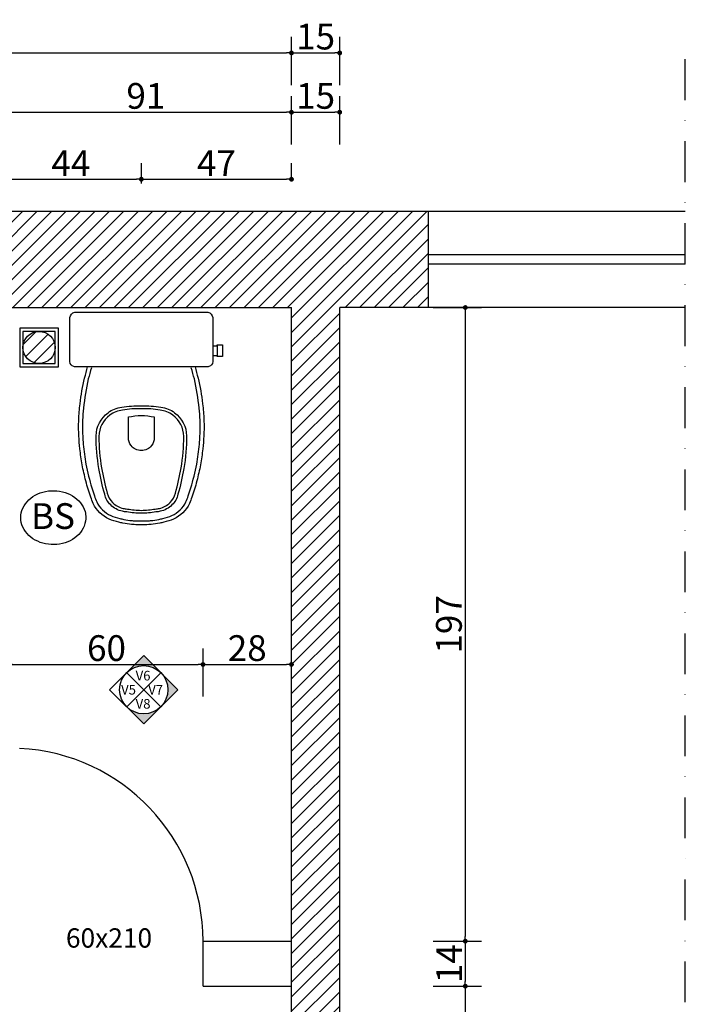
# Model space of a CAD drawing. Units: centimetres. Extents: x 71431 to 180484, y -17556 to 15282.
# Drawn here: x 155336 to 155543, y -11161 to -10855 of the extents above; entities that cross this region are included whole.
import ezdxf

# ---------------------------------------------------------------- set-up
doc = ezdxf.new("R2010")
doc.units = ezdxf.units.CM
doc.linetypes.add('DASHDOT', pattern=[25.4, 12.7, -6.35, 0, -6.35])
doc.layers.get('0').update_dxf_attribs({"plot": 0})
doc.layers.get('Defpoints').update_dxf_attribs({"color": 250})
for name, color, linetype in [('01', 1, 'Continuous'), ('02', 2, 'Continuous'), ('06', 6, 'Continuous')]:
    doc.layers.add(name, color=color, linetype=linetype)
doc.layers.get('0').off()
doc.styles.add('ARIAL', font='ARIALN.TTF', dxfattribs={"height": 8})
doc.styles.add('R80E50', font='ROMANS.SHX', dxfattribs={"height": 10})
doc.dimstyles.new('1-25-II', dxfattribs={"dimtxt": 8, "dimasz": 1.5, "dimexe": 5, "dimexo": 40, "dimgap": 1, "dimtad": 1, "dimdec": 0, "dimzin": 0, "dimdsep": 46, "dimtxsty": 'ARIAL', "dimblk": 'DOT', "dimcen": 0, "dimdle": 10, "dimclrd": 1, "dimclre": 1, "dimclrt": 2, "dimadec": 4, "dimazin": 0, "dimtfac": 0.1, "dimtdec": 0, "dimtix": 1, "dimtmove": 2, "dimatfit": 3, "dimldrblk": 'DOT', "dimfxl": 10, "dimfxlon": 1, "dimtolj": 1, "dimtzin": 0, "dimarcsym": 0})

# ---------------------------------------------------------------- blocks, each defined once
blk = doc.blocks.new('Bacia07cx')
at = {"layer": '01'}
for points in [[(-0.236, -0.1045), (-0.236, -0.12), (-0.236, -0.1355)], [(-0.222, -0.1045), (-0.222, -0.1355)]]:
    blk.add_lwpolyline(points, dxfattribs=at)
blk.add_lwpolyline([(0.1554, -0.1731, 0.003849), (0.1649, -0.2079, -0.027799), (0.18, -0.2984, -0.018883), (0.1825, -0.3355, -0.033646), (0.182, -0.3844, -0.016781), (0.1805, -0.4106, -0.015438), (0.1722, -0.4729, -0.023716), (0.154, -0.5465, -0.013571), (0.1457, -0.5711, -0.02186), (0.1386, -0.59, -0.173345), (0.0952, -0.6325, -0.045814), (0.067, -0.6414, -0.024058), (0.0546, -0.6444, -0.042614), (0.029, -0.6482, -0.066108), (0.0226, -0.6485, -0.047154), (0, -0.649, -0.047154), (-0.0226, -0.6485, -0.066108), (-0.029, -0.6482, -0.042614), (-0.0546, -0.6444, -0.024058), (-0.067, -0.6414, -0.045814), (-0.0952, -0.6325, -0.173345), (-0.1386, -0.59, -0.02186), (-0.1457, -0.5711, -0.013571), (-0.154, -0.5465, -0.023716), (-0.1722, -0.4729, -0.015438), (-0.1805, -0.4106, -0.016781), (-0.182, -0.3844, -0.033646), (-0.1825, -0.3355, -0.018883), (-0.18, -0.2984, -0.027799), (-0.1649, -0.2079, 0.003849), (-0.1554, -0.1731)], format="xyb", dxfattribs=at)
for points in [[(0, -0.291, 0.041331), (-0.0608, -0.2956, 0.129345), (-0.1036, -0.3127, 0.234638), (-0.1405, -0.385, 0.044666), (-0.1319, -0.486, 0.031515), (-0.1138, -0.5665, 0.151063), (-0.0952, -0.5993, 0.148094), (-0.0588, -0.6192, 0.031073), (-0.0451, -0.6214, 0.035055), (0, -0.6255, 0.035055), (0.0451, -0.6214, 0.031073), (0.0588, -0.6192, 0.148094), (0.0952, -0.5993, 0.151063), (0.1138, -0.5665, 0.031515), (0.1319, -0.486, 0.044666), (0.1405, -0.385, 0.234638), (0.1036, -0.3127, 0.129345), (0.0608, -0.2956, 0.041331)], [(0, -0.3002, -0.041434), (0.0588, -0.3046, -0.129651), (0.098, -0.3203, -0.234583), (0.1318, -0.3865, -0.044678), (0.1235, -0.4845, -0.031614), (0.1058, -0.5629, -0.152477), (0.0892, -0.5923, -0.148725), (0.0563, -0.6103, -0.031624), (0.0435, -0.6123, -0.035113), (0, -0.6163, -0.035113), (-0.0435, -0.6123, -0.031624), (-0.0563, -0.6103, -0.148725), (-0.0892, -0.5923, -0.152477), (-0.1058, -0.5629, -0.031614), (-0.1235, -0.4845, -0.044678), (-0.1318, -0.3865, -0.234583), (-0.098, -0.3203, -0.129651), (-0.0588, -0.3046, -0.041434)], [(-0.04, -0.391, 0.164444), (-0.032, -0.415, 0.245936), (0, -0.43, 0.245936), (0.032, -0.415, 0.164444), (0.04, -0.391), (0.04, -0.326, 0.108885), (-0.04, -0.326)]]:
    blk.add_lwpolyline(points, format="xyb", close=True, dxfattribs=at)
at = {"layer": '02'}
for points in [[(0.222, -0.094), (0.222, -0.017, 0.327853), (0.2069, -0.0003, 0.087637), (0.2038, 0), (0, 0), (-0.2038, 0, 0.087637), (-0.2069, -0.0003, 0.327853), (-0.222, -0.017), (-0.222, -0.094)], [(-0.222, -0.094), (-0.222, -0.1045), (-0.236, -0.1045), (-0.236, -0.102), (-0.252, -0.102), (-0.252, -0.12), (-0.252, -0.138), (-0.236, -0.138), (-0.236, -0.1355), (-0.222, -0.1355), (-0.222, -0.154, 0.333509), (-0.2098, -0.1695, 0.059373), (-0.205, -0.17), (0, -0.17)], [(0, -0.17), (0.205, -0.17, 0.059373), (0.2098, -0.1695, 0.333509), (0.222, -0.154), (0.222, -0.1355), (0.222, -0.1045), (0.222, -0.094)], [(-0.167, -0.17, -0.003882), (-0.1765, -0.205, 0.024258), (-0.1905, -0.285, 0.02486), (-0.1945, -0.335, 0.033324), (-0.194, -0.385, 0.02486), (-0.191, -0.425, 0.012268), (-0.184, -0.475, 0.015806), (-0.1725, -0.525, 0.026699), (-0.157, -0.575, 0.021919), (-0.1495, -0.595, 0.174675), (-0.1, -0.6435, 0.045452), (-0.07, -0.653, 0.022856), (-0.0571, -0.6562, 0.041289), (-0.0304, -0.6602, 0.052091), (-0.0228, -0.6606, 0.04333), (0, -0.661, 0.04333), (0.0228, -0.6606, 0.052091), (0.0304, -0.6602, 0.041289), (0.0571, -0.6562, 0.022856), (0.07, -0.653, 0.045452), (0.1, -0.6435, 0.174675), (0.1495, -0.595, 0.021919), (0.157, -0.575, 0.026699), (0.1725, -0.525, 0.015806), (0.184, -0.475, 0.012268), (0.191, -0.425, 0.02486), (0.194, -0.385, 0.033324), (0.1945, -0.335, 0.02486), (0.1905, -0.285, 0.024258), (0.1765, -0.205, -0.003882), (0.167, -0.17)]]:
    blk.add_lwpolyline(points, format="xyb", dxfattribs=at)
blk = doc.blocks.new('_DOT')
at = {"color": 0, "linetype": 'ByBlock', "lineweight": -2}
blk.add_line((-0.5, 0), (-1, 0), dxfattribs=at)
at = {"color": 0, "linetype": 'ByBlock', "const_width": 0.5}
blk.add_lwpolyline([(-0.25, 0, 1), (0.25, 0, 1)], format="xyb", close=True, dxfattribs=at)
blk = doc.blocks.new('*D288')
at = {"layer": '02', "color": 1, "lineweight": -2, "transparency": 16777216}
for p, q in [((155329.68, -10894.08), (155329.68, -10879.08)), ((155420.18, -10894.08), (155420.18, -10879.08)), ((155331.18, -10884.08), (155418.68, -10884.08))]:
    blk.add_line(p, q, dxfattribs=at)
at = {"layer": 'Defpoints', "color": 0, "transparency": 16777216}
for p in [(155420.18, -10884.08), (155329.68, -10944.81), (155420.18, -10944.81)]:
    blk.add_point(p, dxfattribs=at)
at = {"layer": '02', "color": 1, "lineweight": -2, "transparency": 16777216, "xscale": 1.5, "yscale": 1.5, "zscale": 1.5, "rotation": 180}
blk.add_blockref('_DOT', (155329.68, -10884.08), dxfattribs=at)
at = {"layer": '02', "color": 1, "lineweight": -2, "transparency": 16777216, "xscale": 1.5, "yscale": 1.5, "zscale": 1.5}
blk.add_blockref('_DOT', (155420.18, -10884.08), dxfattribs=at)
at = {"layer": '02', "color": 2, "transparency": 16777216, "insert": (155374.93, -10879), "char_height": 8, "attachment_point": 5, "style": 'ARIAL'}
blk.add_mtext('\\A1;91', dxfattribs=at)
blk = doc.blocks.new('*D289')
at = {"layer": '02', "color": 1, "lineweight": -2, "transparency": 16777216}
for p, q in [((155420.18, -10894.08), (155420.18, -10879.08)), ((155435.18, -10894.08), (155435.18, -10879.08)), ((155421.68, -10884.08), (155433.68, -10884.08))]:
    blk.add_line(p, q, dxfattribs=at)
at = {"layer": 'Defpoints', "color": 0, "transparency": 16777216}
for p in [(155435.18, -10884.08), (155420.18, -10944.81), (155435.18, -10944.81)]:
    blk.add_point(p, dxfattribs=at)
at = {"layer": '02', "color": 1, "lineweight": -2, "transparency": 16777216, "xscale": 1.5, "yscale": 1.5, "zscale": 1.5, "rotation": 180}
blk.add_blockref('_DOT', (155420.18, -10884.08), dxfattribs=at)
at = {"layer": '02', "color": 1, "lineweight": -2, "transparency": 16777216, "xscale": 1.5, "yscale": 1.5, "zscale": 1.5}
blk.add_blockref('_DOT', (155435.18, -10884.08), dxfattribs=at)
at = {"layer": '02', "color": 2, "transparency": 16777216, "insert": (155427.68, -10879), "char_height": 8, "attachment_point": 5, "style": 'ARIAL'}
blk.add_mtext('\\A1;15', dxfattribs=at)
blk = doc.blocks.new('*D293')
at = {"layer": '02', "color": 1, "lineweight": -2, "transparency": 16777216}
for p, q in [((155329.68, -10904.92), (155329.68, -10899.92)), ((155373.51, -10906.23), (155373.51, -10899.92)), ((155331.18, -10904.92), (155372.01, -10904.92))]:
    blk.add_line(p, q, dxfattribs=at)
at = {"layer": 'Defpoints', "color": 0, "transparency": 16777216}
for p in [(155373.51, -10904.92), (155329.68, -10944.81), (155373.51, -10946.23)]:
    blk.add_point(p, dxfattribs=at)
at = {"layer": '02', "color": 1, "lineweight": -2, "transparency": 16777216, "xscale": 1.5, "yscale": 1.5, "zscale": 1.5, "rotation": 180}
blk.add_blockref('_DOT', (155329.68, -10904.92), dxfattribs=at)
at = {"layer": '02', "color": 1, "lineweight": -2, "transparency": 16777216, "xscale": 1.5, "yscale": 1.5, "zscale": 1.5}
blk.add_blockref('_DOT', (155373.51, -10904.92), dxfattribs=at)
at = {"layer": '02', "color": 2, "transparency": 16777216, "insert": (155351.6, -10899.92), "char_height": 8, "attachment_point": 5, "style": 'ARIAL'}
blk.add_mtext('\\A1;44', dxfattribs=at)
blk = doc.blocks.new('*D294')
at = {"layer": '02', "color": 1, "lineweight": -2, "transparency": 16777216}
for p, q in [((155373.51, -10906.23), (155373.51, -10899.92)), ((155420.18, -10904.92), (155420.18, -10899.92)), ((155375.01, -10904.92), (155418.68, -10904.92))]:
    blk.add_line(p, q, dxfattribs=at)
at = {"layer": 'Defpoints', "color": 0, "transparency": 16777216}
for p in [(155420.18, -10904.92), (155373.51, -10946.23), (155420.18, -10944.81)]:
    blk.add_point(p, dxfattribs=at)
at = {"layer": '02', "color": 1, "lineweight": -2, "transparency": 16777216, "xscale": 1.5, "yscale": 1.5, "zscale": 1.5, "rotation": 180}
blk.add_blockref('_DOT', (155373.51, -10904.92), dxfattribs=at)
at = {"layer": '02', "color": 1, "lineweight": -2, "transparency": 16777216, "xscale": 1.5, "yscale": 1.5, "zscale": 1.5}
blk.add_blockref('_DOT', (155420.18, -10904.92), dxfattribs=at)
at = {"layer": '02', "color": 2, "transparency": 16777216, "insert": (155396.85, -10899.92), "char_height": 8, "attachment_point": 5, "style": 'ARIAL'}
blk.add_mtext('\\A1;47', dxfattribs=at)
blk = doc.blocks.new('*D296')
at = {"layer": '02', "color": 1, "lineweight": -2, "transparency": 16777216}
for p, q in [((155225.18, -10875.64), (155225.18, -10860.64)), ((155420.18, -10875.64), (155420.18, -10860.64)), ((155226.68, -10865.64), (155418.68, -10865.64))]:
    blk.add_line(p, q, dxfattribs=at)
at = {"layer": 'Defpoints', "color": 0, "transparency": 16777216}
for p in [(155420.18, -10865.64), (155225.18, -10944.81), (155420.18, -10944.81)]:
    blk.add_point(p, dxfattribs=at)
at = {"layer": '02', "color": 1, "lineweight": -2, "transparency": 16777216, "xscale": 1.5, "yscale": 1.5, "zscale": 1.5, "rotation": 180}
blk.add_blockref('_DOT', (155225.18, -10865.64), dxfattribs=at)
at = {"layer": '02', "color": 1, "lineweight": -2, "transparency": 16777216, "xscale": 1.5, "yscale": 1.5, "zscale": 1.5}
blk.add_blockref('_DOT', (155420.18, -10865.64), dxfattribs=at)
at = {"layer": '02', "color": 2, "transparency": 16777216, "insert": (155322.68, -10860.56), "char_height": 8, "attachment_point": 5, "style": 'ARIAL'}
blk.add_mtext('\\A1;195', dxfattribs=at)
blk = doc.blocks.new('*D297')
at = {"layer": '02', "color": 1, "lineweight": -2, "transparency": 16777216}
for p, q in [((155420.18, -10875.64), (155420.18, -10860.64)), ((155435.18, -10875.64), (155435.18, -10860.64)), ((155421.68, -10865.64), (155433.68, -10865.64))]:
    blk.add_line(p, q, dxfattribs=at)
at = {"layer": 'Defpoints', "color": 0, "transparency": 16777216}
for p in [(155435.18, -10865.64), (155420.18, -10944.81), (155435.18, -10944.81)]:
    blk.add_point(p, dxfattribs=at)
at = {"layer": '02', "color": 1, "lineweight": -2, "transparency": 16777216, "xscale": 1.5, "yscale": 1.5, "zscale": 1.5, "rotation": 180}
blk.add_blockref('_DOT', (155420.18, -10865.64), dxfattribs=at)
at = {"layer": '02', "color": 1, "lineweight": -2, "transparency": 16777216, "xscale": 1.5, "yscale": 1.5, "zscale": 1.5}
blk.add_blockref('_DOT', (155435.18, -10865.64), dxfattribs=at)
at = {"layer": '02', "color": 2, "transparency": 16777216, "insert": (155427.68, -10860.56), "char_height": 8, "attachment_point": 5, "style": 'ARIAL'}
blk.add_mtext('\\A1;15', dxfattribs=at)
blk = doc.blocks.new('*D306')
at = {"layer": '02', "color": 1, "lineweight": -2, "transparency": 16777216}
for p, q in [((155464.22, -10944.81), (155479.22, -10944.81)), ((155474.22, -10946.31), (155474.22, -11140.31)), ((155464.22, -11141.81), (155479.22, -11141.81))]:
    blk.add_line(p, q, dxfattribs=at)
at = {"layer": 'Defpoints', "color": 0, "transparency": 16777216}
for p in [(155420.18, -10944.81), (155420.18, -11141.81), (155474.22, -11141.81)]:
    blk.add_point(p, dxfattribs=at)
at = {"layer": '02', "color": 1, "lineweight": -2, "transparency": 16777216, "xscale": 1.5, "yscale": 1.5, "zscale": 1.5}
for p, rotation in [((155474.22, -10944.81), 90), ((155474.22, -11141.81), 270)]:
    blk.add_blockref('_DOT', p, dxfattribs=dict(at, rotation=rotation))
at = {"layer": '02', "color": 2, "transparency": 16777216, "insert": (155469.13, -11043.31), "char_height": 8, "attachment_point": 5, "rotation": 90, "style": 'ARIAL'}
blk.add_mtext('\\A1;197', dxfattribs=at)
blk = doc.blocks.new('*D307')
at = {"layer": '02', "color": 1, "lineweight": -2, "transparency": 16777216}
for p, q in [((155464.22, -11141.81), (155479.22, -11141.81)), ((155474.22, -11143.31), (155474.22, -11154.31)), ((155464.22, -11155.81), (155479.22, -11155.81))]:
    blk.add_line(p, q, dxfattribs=at)
at = {"layer": 'Defpoints', "color": 0, "transparency": 16777216}
for p in [(155420.18, -11141.81), (155420.18, -11155.81), (155474.22, -11155.81)]:
    blk.add_point(p, dxfattribs=at)
at = {"layer": '02', "color": 1, "lineweight": -2, "transparency": 16777216, "xscale": 1.5, "yscale": 1.5, "zscale": 1.5}
for p, rotation in [((155474.22, -11141.81), 90), ((155474.22, -11155.81), 270)]:
    blk.add_blockref('_DOT', p, dxfattribs=dict(at, rotation=rotation))
at = {"layer": '02', "color": 2, "transparency": 16777216, "insert": (155469.2, -11148.81), "char_height": 8, "attachment_point": 5, "rotation": 90, "style": 'ARIAL'}
blk.add_mtext('\\A1;14', dxfattribs=at)
blk = doc.blocks.new('*D308')
at = {"layer": '02', "color": 1, "lineweight": -2, "transparency": 16777216}
for p, q in [((155464.22, -11155.81), (155479.22, -11155.81)), ((155474.22, -11157.31), (155474.22, -11243.31)), ((155464.22, -11244.81), (155479.22, -11244.81))]:
    blk.add_line(p, q, dxfattribs=at)
at = {"layer": 'Defpoints', "color": 0, "transparency": 16777216}
for p in [(155420.18, -11155.81), (155414.92, -11244.81), (155474.22, -11244.81)]:
    blk.add_point(p, dxfattribs=at)
at = {"layer": '02', "color": 1, "lineweight": -2, "transparency": 16777216, "xscale": 1.5, "yscale": 1.5, "zscale": 1.5}
for p, rotation in [((155474.22, -11155.81), 90), ((155474.22, -11244.81), 270)]:
    blk.add_blockref('_DOT', p, dxfattribs=dict(at, rotation=rotation))
at = {"layer": '02', "color": 2, "transparency": 16777216, "insert": (155469.13, -11200.31), "char_height": 8, "attachment_point": 5, "rotation": 90, "style": 'ARIAL'}
blk.add_mtext('\\A1;89', dxfattribs=at)
blk = doc.blocks.new('*D315')
at = {"layer": '02', "color": 1, "lineweight": -2, "transparency": 16777216}
for p, q in [((155332.68, -11065.77), (155332.68, -11050.77)), ((155392.68, -11065.77), (155392.68, -11050.77)), ((155334.18, -11055.77), (155391.18, -11055.77))]:
    blk.add_line(p, q, dxfattribs=at)
at = {"layer": 'Defpoints', "color": 0, "transparency": 16777216}
for p in [(155392.68, -11055.77), (155332.68, -11155.81), (155392.68, -11155.81)]:
    blk.add_point(p, dxfattribs=at)
at = {"layer": '02', "color": 1, "lineweight": -2, "transparency": 16777216, "xscale": 1.5, "yscale": 1.5, "zscale": 1.5, "rotation": 180}
blk.add_blockref('_DOT', (155332.68, -11055.77), dxfattribs=at)
at = {"layer": '02', "color": 1, "lineweight": -2, "transparency": 16777216, "xscale": 1.5, "yscale": 1.5, "zscale": 1.5}
blk.add_blockref('_DOT', (155392.68, -11055.77), dxfattribs=at)
at = {"layer": '02', "color": 2, "transparency": 16777216, "insert": (155362.68, -11050.69), "char_height": 8, "attachment_point": 5, "style": 'ARIAL'}
blk.add_mtext('\\A1;60', dxfattribs=at)
blk = doc.blocks.new('*D316')
at = {"layer": '02', "color": 1, "lineweight": -2, "transparency": 16777216}
for p, q in [((155392.68, -11065.77), (155392.68, -11050.77)), ((155420.18, -11065.77), (155420.18, -11050.77)), ((155394.18, -11055.77), (155418.68, -11055.77))]:
    blk.add_line(p, q, dxfattribs=at)
at = {"layer": 'Defpoints', "color": 0, "transparency": 16777216}
for p in [(155420.18, -11055.77), (155392.68, -11155.81), (155420.18, -11155.81)]:
    blk.add_point(p, dxfattribs=at)
at = {"layer": '02', "color": 1, "lineweight": -2, "transparency": 16777216, "xscale": 1.5, "yscale": 1.5, "zscale": 1.5, "rotation": 180}
blk.add_blockref('_DOT', (155392.68, -11055.77), dxfattribs=at)
at = {"layer": '02', "color": 1, "lineweight": -2, "transparency": 16777216, "xscale": 1.5, "yscale": 1.5, "zscale": 1.5}
blk.add_blockref('_DOT', (155420.18, -11055.77), dxfattribs=at)
at = {"layer": '02', "color": 2, "transparency": 16777216, "insert": (155406.43, -11050.69), "char_height": 8, "attachment_point": 5, "style": 'ARIAL'}
blk.add_mtext('\\A1;28', dxfattribs=at)

msp = doc.modelspace()

# ---------------------------------------------------------------- hatches: boundary and pattern name
at = {"layer": '02'}
h = msp.add_hatch(dxfattribs=at)
h.set_pattern_fill('ANSI31', color=1)
h.paths.add_polyline_path([(155462.68, -10914.81), (155435.18, -10914.81), (155195.18, -10914.81), (155195.18, -10989.81), (155225.18, -10989.81), (155225.18, -10944.81), (155420.18, -10944.81), (155420.18, -11269.81), (155335.18, -11269.81), (155335.18, -11284.81), (155435.18, -11284.81), (155435.18, -10944.81), (155462.68, -10944.81)])
h.paths.add_polyline_path([(155225.18, -11089.81), (155195.18, -11089.81), (155195.18, -11155.81), (155225.18, -11155.81)], flags=17)
h.paths.add_polyline_path([(155225.18, -11235.81), (155195.18, -11235.81), (155195.18, -11364.81), (155225.18, -11364.81)])
h = msp.add_hatch(dxfattribs=at)
h.set_pattern_fill('ANSI31', color=1)
h.set_pattern_definition([(45, (4577.7948, -245.8124), (-2.24506403, 2.24506403), [])])
h.paths.add_polyline_path([(155346.71, -10957.22, 1), (155336.71, -10957.22, 1)])
h = msp.add_hatch(color=1, dxfattribs=at)
h.dxf.hatch_style = 1
h.paths.add_polyline_path([(155272.95, -11051.13), (155267.65, -11056.43, -0.414214), (155278.25, -11056.43)])
h.paths.add_polyline_path([(155267.65, -11056.43), (155262.34, -11061.74), (155267.65, -11067.04, -0.198912), (155265.45, -11061.74, -0.198912)])
h.paths.add_polyline_path([(155278.25, -11067.04, -0.414214), (155267.65, -11067.04), (155272.95, -11072.34)])
h.paths.add_polyline_path([(155374.26, -11053.03), (155368.96, -11058.33, -0.414214), (155379.56, -11058.33)])
h.paths.add_polyline_path([(155379.56, -11058.33, -0.198912), (155381.76, -11063.63, -0.198912), (155379.56, -11068.94), (155384.86, -11063.63)])
h.paths.add_polyline_path([(155379.56, -11068.94, -0.414214), (155368.96, -11068.94), (155374.26, -11074.24)])

# ---------------------------------------------------------------- linework, layer by layer
at = {"layer": '01', "linetype": 'DASHDOT'}
msp.add_line((155542.61, -11364.81), (155542.61, -10861.63), dxfattribs=at)
at = {"layer": '01'}
for p, q in [((155462.68, -10928.31), (155542.61, -10928.31)), ((155542.61, -10931.31), (155462.68, -10931.31))]:
    msp.add_line(p, q, dxfattribs=at)
for points in [[(155335.71, -10963.22), (155347.71, -10963.22), (155347.71, -10951.22), (155335.71, -10951.22)], [(155336.71, -10962.22), (155346.71, -10962.22), (155346.71, -10952.22), (155336.71, -10952.22)]]:
    msp.add_lwpolyline(points, close=True, dxfattribs=at)
msp.add_circle((155341.71, -10957.22), 5, dxfattribs=at)
msp.add_arc((155332.68, -11141.81), 60, 0, 87.1376, dxfattribs=at)
at = {"layer": '02'}
for p, q in [((155462.68, -10914.81), (155542.61, -10914.81)), ((155542.61, -10944.81), (155462.68, -10944.81)), ((155368.96, -11068.94), (155379.56, -11058.33)), ((155379.56, -11068.94), (155368.96, -11058.33)), ((155392.68, -11141.81), (155420.18, -11141.81)), ((155392.68, -11155.81), (155392.68, -11141.81)), ((155392.68, -11155.81), (155420.18, -11155.81))]:
    msp.add_line(p, q, dxfattribs=at)
msp.add_lwpolyline([(155374.26, -11074.24), (155384.86, -11063.63), (155374.26, -11053.03), (155363.65, -11063.63)], close=True, dxfattribs=at)
msp.add_circle((155374.26, -11063.63), 7.5, dxfattribs=at)
msp.add_open_spline([(155356.25, -11010.13), (155356.25, -11009.5), (155356.17, -11008.87), (155355.73, -11007.27), (155355.24, -11006.33), (155353.92, -11004.67), (155353.08, -11003.95), (155351.18, -11002.79), (155350.1, -11002.35), (155347.85, -11001.81), (155346.67, -11001.7), (155344.33, -11001.82), (155343.17, -11002.05), (155341.02, -11002.83), (155340.02, -11003.38), (155338.3, -11004.74), (155337.58, -11005.55), (155336.52, -11007.36), (155336.18, -11008.35), (155335.96, -11010.37), (155336.07, -11011.41), (155336.73, -11013.35), (155337.27, -11014.27), (155338.68, -11015.88), (155339.55, -11016.57), (155341.52, -11017.65), (155342.62, -11018.04), (155344.9, -11018.5), (155346.08, -11018.56), (155348.41, -11018.35), (155349.56, -11018.08), (155351.67, -11017.22), (155352.64, -11016.63), (155354.28, -11015.2), (155354.96, -11014.36), (155355.91, -11012.51), (155356.19, -11011.51), (155356.25, -11010.37), (155356.25, -11010.25), (155356.25, -11010.13)], degree=3, knots=[0, 0, 0, 0, 0.218574, 0.218574, 0.572834, 0.572834, 0.927095, 0.927095, 1.281355, 1.281355, 1.635615, 1.635615, 1.989875, 1.989875, 2.344136, 2.344136, 2.698396, 2.698396, 3.052656, 3.052656, 3.406916, 3.406916, 3.761177, 3.761177, 4.115437, 4.115437, 4.469697, 4.469697, 4.823957, 4.823957, 5.178218, 5.178218, 5.532478, 5.532478, 5.886738, 5.886738, 6.240998, 6.240998, 6.283185, 6.283185, 6.283185, 6.283185], dxfattribs=at)
at = {"layer": '06'}
for p, q in [((155195.18, -10914.81), (155435.18, -10914.81)), ((155435.18, -10914.81), (155462.68, -10914.81)), ((155462.68, -10914.81), (155462.68, -10944.81)), ((155225.18, -10944.81), (155420.18, -10944.81)), ((155420.18, -11269.81), (155420.18, -10944.81)), ((155435.18, -11284.81), (155435.18, -10944.81)), ((155462.68, -10944.81), (155435.18, -10944.81))]:
    msp.add_line(p, q, dxfattribs=at)

# ---------------------------------------------------------------- block references
at = {"layer": '02', "xscale": -100, "yscale": 100, "zscale": 100}
msp.add_blockref('Bacia07cx', (155373.51, -10946.23), dxfattribs=at)

# ---------------------------------------------------------------- texts
at = {"layer": '02'}
for s, width, gutter_width, insert, char_height, attachment_point, style in [('\\pxqc;BS', 17.9284, 40, (155337.08, -11005.65), 8, 1, 'ARIAL'), ('\\pxqc;{\\fArial Narrow|b0|i0|c0|p34;V6}', 6.6413, 50, (155370.73, -11057.75), 3, 1, 'R80E50'), ('\\pxqc;{\\fArial Narrow|b0|i0|c0|p34;V5}', 6.6413, 50, (155366.21, -11062.13), 3, 1, 'R80E50'), ('\\pxqc;{\\fArial Narrow|b0|i0|c0|p34;V7}', 6.6413, 50, (155374.64, -11062.13), 3, 1, 'R80E50'), ('\\pxqc;{\\fArial Narrow|b0|i0|c0|p34;V8}', 6.6413, 50, (155370.73, -11066.51), 3, 1, 'R80E50'), ('\\pxqc;{\\fArial Narrow|b0|i0|c0|p34;60x210}', 96.3099, 50, (155411.62, -11137.82), 6, 3, 'R80E50')]:
    msp.add_mtext_dynamic_manual_height_columns(s, width=width, gutter_width=gutter_width, heights=[0], dxfattribs=dict(at, insert=insert, char_height=char_height, attachment_point=attachment_point, style=style))

# ---------------------------------------------------------------- dimensions: what is measured, and where the dimension line sits
for base, p1, p2, picture, middle in [((155420.18, -10865.64), (155225.18, -10944.81), (155420.18, -10944.81), '*D296', (155322.68, -10860.56)), ((155435.18, -10865.64), (155420.18, -10944.81), (155435.18, -10944.81), '*D297', (155427.68, -10860.56)), ((155420.17948909, -10884.08142515), (155329.67948909, -10944.81111604), (155420.17948909, -10944.81111604), '*D288', (155374.92948909, -10878.99684125)), ((155435.18, -10884.08), (155420.18, -10944.81), (155435.18, -10944.81), '*D289', (155427.68, -10879)), ((155373.51, -10904.92), (155329.68, -10944.81), (155373.51, -10946.23), '*D293', (155351.6, -10899.92)), ((155420.18, -10904.92), (155373.51, -10946.23), (155420.18, -10944.81), '*D294', (155396.85, -10899.92)), ((155392.68, -11055.77), (155332.68, -11155.81), (155392.68, -11155.81), '*D315', (155362.68, -11050.69)), ((155420.17948909, -11055.77463394), (155392.67948909, -11155.81111604), (155420.17948909, -11155.81111604), '*D316', (155406.42948909, -11050.69005004))]:
    dim = msp.add_linear_dim(base=base, p1=p1, p2=p2, dimstyle='1-25-II', dxfattribs=at)
    dim.commit()
    dim.dimension.update_dxf_attribs({"geometry": picture, "text_midpoint": middle})
for base, p1, p2, picture, middle in [((155474.22, -11141.81), (155420.18, -10944.81), (155420.18, -11141.81), '*D306', (155469.13, -11043.31)), ((155474.22, -11155.81), (155420.18, -11141.81), (155420.18, -11155.81), '*D307', (155469.2, -11148.81)), ((155474.22, -11244.81), (155420.18, -11155.81), (155414.92, -11244.81), '*D308', (155469.13, -11200.31))]:
    dim = msp.add_linear_dim(base=base, p1=p1, p2=p2, angle=90, dimstyle='1-25-II', dxfattribs=at)
    dim.commit()
    dim.dimension.update_dxf_attribs({"geometry": picture, "text_midpoint": middle})

doc.saveas('drawing.dxf')
